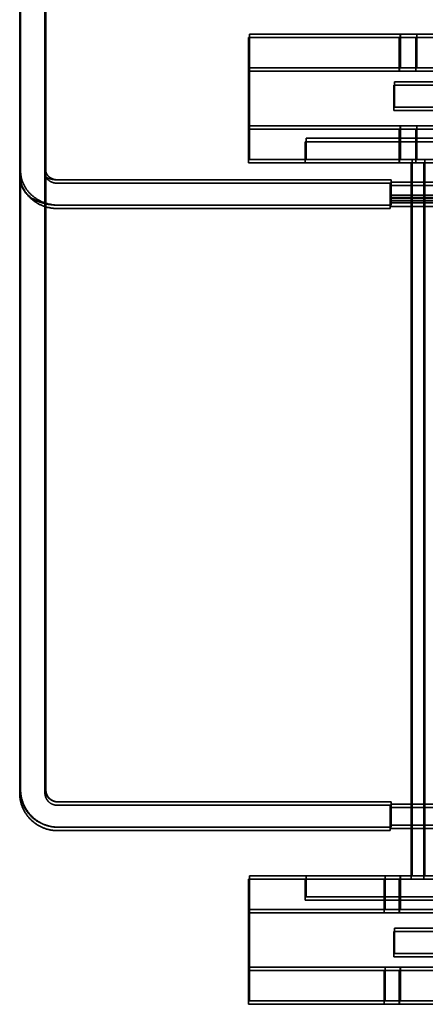
# Model space of a CAD drawing. Units: inches. Extents: x 0.05 to 2.15, y 0.02 to 1.67.
# Drawn here: x 1.34 to 1.37, y 0.63 to 0.7 of the extents above; entities that cross this region are included whole.
import ezdxf

# ---------------------------------------------------------------- set-up
doc = ezdxf.new("R2010")
doc.units = ezdxf.units.IN
doc.header["$LTSCALE"] = 0.1
doc.header["$MEASUREMENT"] = 0
doc.linetypes.add('DASHED', pattern=[0.2067, 0.1654, -0.0413])
doc.layers.add('Hidden (ANSI)', color=7, linetype='DASHED', lineweight=35)

msp = doc.modelspace()

# ---------------------------------------------------------------- linework, layer by layer
at = {"layer": 'Hidden (ANSI)'}
for p, q in [((1.340171, 0.641977), (1.340171, 0.710356)), ((1.342171, 0.641977), (1.342171, 0.710356)), ((1.340242, 0.642089), (1.340242, 0.708536)), ((1.342242, 0.642089), (1.342242, 0.708536)), ((1.358285, 0.701731), (1.358285, 0.691831)), ((1.377285, 0.701731), (1.358285, 0.701731)), ((1.358357, 0.701997), (1.358357, 0.692097)), ((1.377357, 0.701997), (1.358357, 0.701997)), ((1.370221, 0.701731), (1.370221, 0.699064)), ((1.370239, 0.699064), (1.370239, 0.701731)), ((1.370293, 0.701997), (1.370293, 0.69933)), ((1.370311, 0.69933), (1.370311, 0.701997)), ((1.371535, 0.699064), (1.371535, 0.701731)), ((1.371607, 0.69933), (1.371607, 0.701997)), ((1.358285, 0.699064), (1.375618, 0.699064)), ((1.358357, 0.69933), (1.37569, 0.69933)), ((1.375618, 0.697973), (1.369785, 0.697973)), ((1.369785, 0.697973), (1.369785, 0.695973)), ((1.37569, 0.698239), (1.369857, 0.698239)), ((1.369857, 0.698239), (1.369857, 0.696239)), ((1.375618, 0.695973), (1.369785, 0.695973)), ((1.37569, 0.696239), (1.369857, 0.696239)), ((1.358357, 0.694763), (1.37569, 0.694763)), ((1.370293, 0.694763), (1.370293, 0.692097)), ((1.370311, 0.692097), (1.370311, 0.694763)), ((1.371607, 0.692097), (1.371607, 0.694763)), ((1.358285, 0.694497), (1.375618, 0.694497)), ((1.370221, 0.694497), (1.370221, 0.691831)), ((1.370239, 0.691831), (1.370239, 0.694497)), ((1.371535, 0.691831), (1.371535, 0.694497)), ((1.362785, 0.693497), (1.366952, 0.693497)), ((1.362785, 0.691831), (1.362785, 0.693497)), ((1.362857, 0.693763), (1.367023, 0.693763)), ((1.362857, 0.692097), (1.362857, 0.693763)), ((1.419952, 0.693497), (1.366952, 0.693497)), ((1.420023, 0.693763), (1.367023, 0.693763)), ((1.362785, 0.691831), (1.358285, 0.691831)), ((1.362857, 0.692097), (1.358357, 0.692097)), ((1.362785, 0.691831), (1.366952, 0.691831)), ((1.362857, 0.692097), (1.367023, 0.692097)), ((1.419952, 0.691831), (1.366952, 0.691831)), ((1.420023, 0.692097), (1.367023, 0.692097)), ((1.371167, 0.691831), (1.371167, 0.635164)), ((1.371239, 0.692097), (1.371239, 0.63543)), ((1.372167, 0.691831), (1.372167, 0.635164)), ((1.372239, 0.692097), (1.372239, 0.63543)), ((1.369504, 0.690208), (1.343171, 0.690208)), ((1.369576, 0.690473), (1.343242, 0.690473)), ((1.369504, 0.690208), (1.369504, 0.688208)), ((1.369576, 0.690473), (1.369576, 0.688473)), ((1.373742, 0.690298), (1.369576, 0.690298)), ((1.373671, 0.690032), (1.369504, 0.690032)), ((1.369504, 0.688994), (1.373671, 0.688994)), ((1.373671, 0.688827), (1.369504, 0.688827)), ((1.369576, 0.68926), (1.373742, 0.68926)), ((1.373742, 0.689093), (1.369576, 0.689093)), ((1.373742, 0.688649), (1.369576, 0.688649)), ((1.369504, 0.688208), (1.343171, 0.688208)), ((1.369576, 0.688473), (1.343242, 0.688473)), ((1.373671, 0.688383), (1.369504, 0.688383)), ((1.369504, 0.641003), (1.343171, 0.641003)), ((1.369576, 0.641269), (1.343242, 0.641269)), ((1.369504, 0.641003), (1.369504, 0.639003)), ((1.369576, 0.641269), (1.369576, 0.639269)), ((1.373742, 0.641093), (1.369576, 0.641093)), ((1.373671, 0.640827), (1.369504, 0.640827)), ((1.373742, 0.639445), (1.369576, 0.639445)), ((1.369504, 0.639003), (1.343171, 0.639003)), ((1.369576, 0.639269), (1.343242, 0.639269)), ((1.373671, 0.639179), (1.369504, 0.639179)), ((1.358285, 0.625264), (1.358285, 0.635164)), ((1.362785, 0.635164), (1.358285, 0.635164)), ((1.358357, 0.62553), (1.358357, 0.63543)), ((1.362857, 0.63543), (1.358357, 0.63543)), ((1.362785, 0.635164), (1.366952, 0.635164)), ((1.362785, 0.635164), (1.362785, 0.633497)), ((1.362857, 0.63543), (1.367023, 0.63543)), ((1.362857, 0.63543), (1.362857, 0.633763)), ((1.419952, 0.635164), (1.366952, 0.635164)), ((1.420023, 0.63543), (1.367023, 0.63543)), ((1.369035, 0.635164), (1.369035, 0.632497)), ((1.369107, 0.63543), (1.369107, 0.632763)), ((1.370221, 0.632497), (1.370221, 0.635164)), ((1.370239, 0.635164), (1.370239, 0.632497)), ((1.370293, 0.632763), (1.370293, 0.63543)), ((1.370311, 0.63543), (1.370311, 0.632763)), ((1.362785, 0.633497), (1.366952, 0.633497)), ((1.362857, 0.633763), (1.367023, 0.633763)), ((1.419952, 0.633497), (1.366952, 0.633497)), ((1.420023, 0.633763), (1.367023, 0.633763)), ((1.358285, 0.632497), (1.375618, 0.632497)), ((1.358357, 0.632763), (1.37569, 0.632763)), ((1.369785, 0.629021), (1.369785, 0.631021)), ((1.375618, 0.631021), (1.369785, 0.631021)), ((1.369857, 0.629287), (1.369857, 0.631287)), ((1.37569, 0.631287), (1.369857, 0.631287)), ((1.375618, 0.629021), (1.369785, 0.629021)), ((1.37569, 0.629287), (1.369857, 0.629287)), ((1.358285, 0.627931), (1.375618, 0.627931)), ((1.358357, 0.628197), (1.37569, 0.628197)), ((1.369035, 0.627931), (1.369035, 0.625264)), ((1.369107, 0.628197), (1.369107, 0.62553)), ((1.370221, 0.625264), (1.370221, 0.627931)), ((1.370239, 0.627931), (1.370239, 0.625264)), ((1.370293, 0.62553), (1.370293, 0.628197)), ((1.370311, 0.628197), (1.370311, 0.62553)), ((1.377357, 0.62553), (1.358357, 0.62553)), ((1.377285, 0.625264), (1.358285, 0.625264))]:
    msp.add_line(p, q, dxfattribs=at)
for points, knots in [([(1.343171, 0.688208), (1.342868, 0.688208), (1.342566, 0.68825), (1.341985, 0.688417), (1.341707, 0.688543), (1.341199, 0.68887), (1.34097, 0.689072), (1.340587, 0.68954), (1.340434, 0.689806), (1.340229, 0.690366), (1.340174, 0.690658), (1.340171, 0.690962), (1.340171, 0.690973), (1.340171, 0.690983)], [3.141593, 3.141593, 3.141593, 3.141593, 3.455752, 3.455752, 3.769911, 3.769911, 4.08407, 4.08407, 4.39823, 4.39823, 4.701596, 4.701596, 4.712389, 4.712389, 4.712389, 4.712389]), ([(1.343242, 0.688473), (1.342943, 0.688473), (1.342643, 0.688514), (1.342067, 0.688676), (1.34179, 0.688796), (1.341283, 0.689114), (1.341053, 0.68931), (1.340667, 0.689768), (1.340511, 0.690029), (1.340303, 0.69058), (1.340248, 0.690866), (1.340242, 0.691168), (1.340242, 0.691182), (1.340242, 0.691196)], [3.141593, 3.141593, 3.141593, 3.141593, 3.455752, 3.455752, 3.769911, 3.769911, 4.08407, 4.08407, 4.39823, 4.39823, 4.697561, 4.697561, 4.712389, 4.712389, 4.712389, 4.712389]), ([(1.343171, 0.690208), (1.343073, 0.690208), (1.342975, 0.690219), (1.342789, 0.690264), (1.3427, 0.690297), (1.342539, 0.690381), (1.342467, 0.690432), (1.342342, 0.690547), (1.342291, 0.690612), (1.342215, 0.690747), (1.342191, 0.690816), (1.342173, 0.690917), (1.342171, 0.69095), (1.342171, 0.690983)], [3.141593, 3.141593, 3.141593, 3.141593, 3.405246, 3.405246, 3.671246, 3.671246, 3.946423, 3.946423, 4.245723, 4.245723, 4.559883, 4.559883, 4.712389, 4.712389, 4.712389, 4.712389]), ([(1.343242, 0.690473), (1.343144, 0.690473), (1.343047, 0.690485), (1.34286, 0.690527), (1.342772, 0.690558), (1.342612, 0.690637), (1.342541, 0.690684), (1.342418, 0.69079), (1.342368, 0.690849), (1.342291, 0.69097), (1.342267, 0.691032), (1.342246, 0.691127), (1.342242, 0.691162), (1.342242, 0.691196)], [3.141593, 3.141593, 3.141593, 3.141593, 3.399641, 3.399641, 3.65929, 3.65929, 3.925915, 3.925915, 4.213333, 4.213333, 4.527492, 4.527492, 4.712389, 4.712389, 4.712389, 4.712389]), ([(1.343242, 0.688473), (1.342978, 0.688473), (1.342714, 0.688495), (1.342199, 0.688583), (1.341948, 0.688649), (1.341473, 0.68883), (1.341247, 0.688945), (1.340831, 0.689246), (1.340639, 0.689432), (1.340374, 0.68986), (1.340287, 0.690082), (1.340247, 0.690387), (1.340242, 0.690455), (1.340242, 0.690523)], [3.141593, 3.141593, 3.141593, 3.141593, 3.455752, 3.455752, 3.769911, 3.769911, 4.08407, 4.08407, 4.39823, 4.39823, 4.643178, 4.643178, 4.712389, 4.712389, 4.712389, 4.712389]), ([(1.343242, 0.690473), (1.343118, 0.690473), (1.342994, 0.690482), (1.342763, 0.690513), (1.342655, 0.690536), (1.342472, 0.690588), (1.342395, 0.690617), (1.34228, 0.690671), (1.342239, 0.690696), (1.342189, 0.690732), (1.342178, 0.690743), (1.342177, 0.690744), (1.342187, 0.690733), (1.342218, 0.690674), (1.342238, 0.690616), (1.342242, 0.690541), (1.342242, 0.690532), (1.342242, 0.690523)], [3.141593, 3.141593, 3.141593, 3.141593, 3.393998, 3.393998, 3.64068, 3.64068, 3.870605, 3.870605, 4.076719, 4.076719, 4.262823, 4.262823, 4.448706, 4.448706, 4.680427, 4.680427, 4.712389, 4.712389, 4.712389, 4.712389]), ([(1.343171, 0.639003), (1.342858, 0.639003), (1.342545, 0.639052), (1.341949, 0.639243), (1.341666, 0.639385), (1.341158, 0.63975), (1.340933, 0.639972), (1.340562, 0.640476), (1.340416, 0.640757), (1.340221, 0.641352), (1.340171, 0.641664), (1.340171, 0.641977)], [3.141593, 3.141593, 3.141593, 3.141593, 3.455752, 3.455752, 3.769911, 3.769911, 4.08407, 4.08407, 4.39823, 4.39823, 4.712389, 4.712389, 4.712389, 4.712389]), ([(1.343242, 0.639269), (1.342929, 0.639269), (1.342616, 0.639318), (1.34202, 0.63951), (1.341737, 0.639652), (1.341229, 0.640018), (1.341004, 0.640241), (1.340633, 0.640745), (1.340488, 0.641027), (1.340292, 0.641622), (1.340242, 0.641935), (1.340242, 0.642248)], [3.141593, 3.141593, 3.141593, 3.141593, 3.455752, 3.455752, 3.769911, 3.769911, 4.08407, 4.08407, 4.39823, 4.39823, 4.712389, 4.712389, 4.712389, 4.712389]), ([(1.343242, 0.639269), (1.342938, 0.639269), (1.342633, 0.639313), (1.342049, 0.639485), (1.341769, 0.639614), (1.341261, 0.63995), (1.341033, 0.640157), (1.340653, 0.640634), (1.340501, 0.640903), (1.340298, 0.641471), (1.340245, 0.641769), (1.340242, 0.642075), (1.340242, 0.642082), (1.340242, 0.642089)], [3.141593, 3.141593, 3.141593, 3.141593, 3.455752, 3.455752, 3.769911, 3.769911, 4.08407, 4.08407, 4.39823, 4.39823, 4.704998, 4.704998, 4.712389, 4.712389, 4.712389, 4.712389]), ([(1.343171, 0.641003), (1.343066, 0.641003), (1.342962, 0.641019), (1.342763, 0.641081), (1.342669, 0.641128), (1.3425, 0.641247), (1.342425, 0.64132), (1.342301, 0.641485), (1.342253, 0.641576), (1.342188, 0.641767), (1.342171, 0.641868), (1.342171, 0.641972), (1.342171, 0.641974), (1.342171, 0.641977)], [3.141593, 3.141593, 3.141593, 3.141593, 3.450395, 3.450395, 3.761041, 3.761041, 4.0752, 4.0752, 4.38936, 4.38936, 4.703519, 4.703519, 4.712389, 4.712389, 4.712389, 4.712389]), ([(1.343242, 0.641269), (1.343138, 0.641269), (1.343033, 0.641285), (1.342834, 0.641348), (1.342739, 0.641396), (1.34257, 0.641516), (1.342495, 0.64159), (1.342372, 0.641755), (1.342324, 0.641847), (1.34226, 0.64204), (1.342243, 0.642142), (1.342242, 0.642245), (1.342242, 0.642246), (1.342242, 0.642248)], [3.141593, 3.141593, 3.141593, 3.141593, 3.452407, 3.452407, 3.764787, 3.764787, 4.078946, 4.078946, 4.393106, 4.393106, 4.707265, 4.707265, 4.712389, 4.712389, 4.712389, 4.712389]), ([(1.343242, 0.641269), (1.343144, 0.641269), (1.343046, 0.641281), (1.342859, 0.641328), (1.34277, 0.641363), (1.342608, 0.641452), (1.342535, 0.641507), (1.342408, 0.641632), (1.342357, 0.641704), (1.342282, 0.64185), (1.342258, 0.641926), (1.342244, 0.642031), (1.342242, 0.64206), (1.342242, 0.642089)], [3.141593, 3.141593, 3.141593, 3.141593, 3.411457, 3.411457, 3.684244, 3.684244, 3.967751, 3.967751, 4.276837, 4.276837, 4.590996, 4.590996, 4.712389, 4.712389, 4.712389, 4.712389])]:
    msp.add_open_spline(points, degree=3, knots=knots, dxfattribs=at)

doc.saveas('drawing.dxf')
